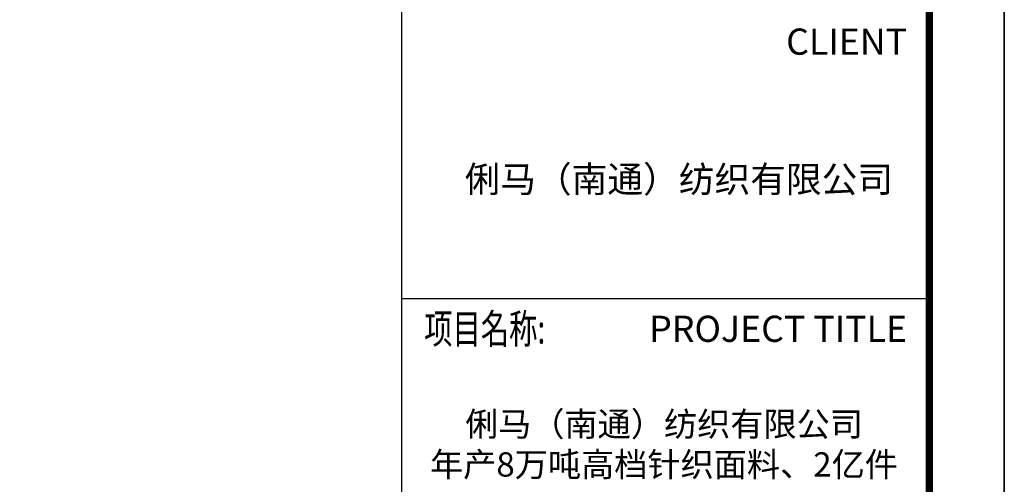
# Model space of a CAD drawing. Units: millimetres. Extents: x -20 to 5049665, y -2 to 1238264.
# Drawn here: x 4000430 to 4013593, y 115168 to 121381 of the extents above; entities that cross this region are included whole.
import ezdxf
from ezdxf.enums import TextEntityAlignment as Align

# ---------------------------------------------------------------- set-up
doc = ezdxf.new("R2010")
doc.units = ezdxf.units.MM
doc.header["$LTSCALE"] = 1000
for name, color, linetype in [('A-柱填充', 146, 'Continuous'), ('LONGXIN', 1, 'Continuous'), ('LONGXIN图框', 7, 'Continuous'), ('PUB_TITLE', 4, 'Continuous'), ('公用-图框', 4, 'Continuous')]:
    doc.layers.add(name, color=color, linetype=linetype)
doc.layers.add('yichutu', color=7, linetype='Continuous', true_color=0xffffff, plot=False)
doc.styles.add('宋体', font='txt', dxfattribs={"width": 0.7})
doc.styles.add('黑体', font='simhei.ttf', dxfattribs={"width": 0.8})

# ---------------------------------------------------------------- blocks, each defined once
blk = doc.blocks.new('A1 TK')
at = {"layer": '公用-图框', "const_width": 5}
blk.add_lwpolyline([(81600, 1000), (81600, -58400), (81600, 1000), (-2500, 1000), (-2500, -58400), (81600, -58400)], dxfattribs=at)
blk = doc.blocks.new('yct-841-594-84100-59400-100-1000.0')
at = {"layer": 'yichutu', "color": 7, "true_color": 0xffffff}
blk.add_lwpolyline([(0, 0), (0, 59400), (84100, 59400), (84100, 0)], close=True, dxfattribs=at)

msp = doc.modelspace()

# ---------------------------------------------------------------- linework, layer by layer
at = {"layer": 'LONGXIN图框'}
msp.add_line((4005540.5, 117653.1), (4012590.5, 117653.1), dxfattribs=at)
at = {"layer": 'LONGXIN图框', "ltscale": 3}
msp.add_lwpolyline([(4012590.5, 158492.1), (4012590.5, 101392.1), (4005540.5, 101392.1), (4005540.5, 158492.1)], close=True, dxfattribs=at)
at = {"layer": 'PUB_TITLE'}
for points in [[(3929485.1, 100389.6), (3929485.1, 159789.6), (4013585.1, 159789.6), (4013585.1, 100389.6)], [(4013590.5, 100392.1), (4013590.5, 159792.1), (3929490.5, 159792.1), (3929490.5, 100392.1)]]:
    msp.add_lwpolyline(points, close=True, dxfattribs=at)
for points, const_width in [([(4012590.5, 101392.1), (4012590.5, 158792.1), (3931990.5, 158792.1), (3931990.5, 101392.1)], 100), ([(3931985.1, 101389.6), (3931985.1, 158789.6), (4012585.1, 158789.6), (4012585.1, 101389.6)], 80)]:
    msp.add_lwpolyline(points, close=True, dxfattribs=dict(at, const_width=const_width))
at = {"layer": '公用-图框', "const_width": 100}
for points in [[(4012590.5, 101392.1), (4012590.5, 158792.1), (3931990.5, 158792.1), (3931990.5, 101392.1)], [(4012590.5, 101389.6), (4012590.5, 158789.6), (3931990.5, 158789.6), (3931990.5, 101389.6)]]:
    msp.add_lwpolyline(points, close=True, dxfattribs=at)

# ---------------------------------------------------------------- block references
at = {"layer": 'A-柱填充', "color": 252}
for p in [(3931990.5, 158794.6), (3931990.5, 158792.1), (3931990.5, 158792.1), (3931990.5, 158789.6)]:
    msp.add_blockref('A1 TK', p, dxfattribs=at)
at = {"layer": 'yichutu'}
msp.add_blockref('yct-841-594-84100-59400-100-1000.0', (3929490.5, 100392.1), dxfattribs=at)

# ---------------------------------------------------------------- texts
at = {"layer": 'LONGXIN', "color": 6, "style": '黑体'}
for s, height, p in [('俐马（南通）纺织有限公司', 350, (4009241.7, 119247.9)), ('俐马（南通）纺织有限公司', 325, (4009043.5, 115973.9)), ('年产8万吨高档针织面料、2亿件', 325, (4009043.5, 115433.7))]:
    msp.add_text(s, height=height, dxfattribs=at).set_placement(p, align=Align.MIDDLE_CENTER)
at = {"layer": 'LONGXIN图框', "style": '宋体'}
for s, p in [('CLIENT', (4012292.4, 121087.9)), ('PROJECT TITLE', (4012292.4, 117247.6))]:
    msp.add_text(s, height=350, dxfattribs=at).set_placement(p, align=Align.MIDDLE_RIGHT)
at = {"layer": 'LONGXIN图框', "style": '宋体', "width": 0.7}
msp.add_text('项目名称:', height=396, dxfattribs=at).set_placement((4005838.6, 117247.6), align=Align.MIDDLE_LEFT)

doc.saveas('drawing.dxf')
